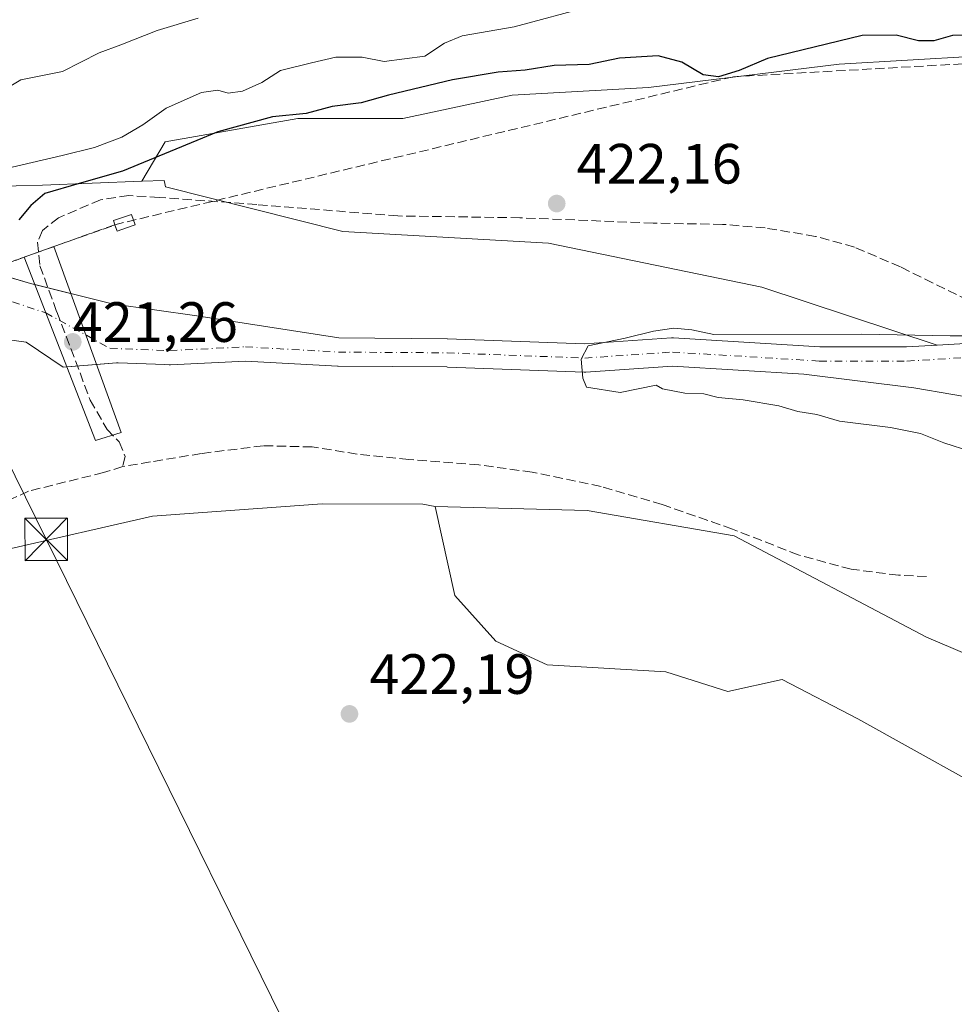
# Model space of a CAD drawing. Units: metres. Extents: x 591354 to 594847, y 4654990 to 4657360.
# Drawn here: x 593429 to 593594, y 4656344 to 4656518 of the extents above; entities that cross this region are included whole.
import ezdxf

# ---------------------------------------------------------------- set-up
doc = ezdxf.new("R2010")
doc.units = ezdxf.units.M
doc.header["$MEASUREMENT"] = 0
doc.linetypes.add('DGN Style 3', pattern=[2.307223458686699, 1.648016756204785, -0.6592067024819142])
doc.linetypes.add('DGN Style 4', pattern=[2.6384748266838614, 1.318413404963828, -0.6592067024819142, 0.001648016756204785, -0.6592067024819142])
for name, color, linetype, lineweight in [('Arbolado forestal CxS', 92, 'Continuous', 0), ('Comarca CxS', 21, 'Continuous', 0), ('Comunidad Autónoma CxS', 142, 'Continuous', 0), ('Corriente artificial lineal', 4, 'DGN Style 3', 13), ('Corriente natural Cxs', 4, 'Continuous', 13), ('Corriente natural eje', 4, 'DGN Style 4', 0), ('Cultivos herbáceos CxS', 92, 'Continuous', 0), ('Curva de nivel maestra', 30, 'Continuous', 30), ('Curva de nivel normal', 30, 'Continuous', 0), ('Edificación ligera Cxs', 1, 'Continuous', 0), ('Huerta CxS', 92, 'Continuous', 0), ('Matorral CxS', 135, 'Continuous', 0), ('Municipio CxS', 4, 'Continuous', 0), ('Obra de contención lineal', 1, 'DGN Style 3', 13), ('Parque-jardín CxS', 135, 'Continuous', 0), ('Pastizal CxS', 92, 'Continuous', 0), ('Presa Cxs', 1, 'Continuous', 13), ('Provincia CxS', 1, 'Continuous', 0), ('Punto de cota en terreno', 7, 'Continuous', 0), ('Rótulo de punto de cota en construcción', 7, 'Continuous', 0), ('Rótulo de punto de cota en terreno', 7, 'Continuous', 0), ('Senda', 7, 'DGN Style 3', 0), ('Suelo desnudo CxS', 253, 'Continuous', 0), ('Tendido', 6, 'Continuous', 0), ('Torre de tendido puntual', 7, 'Continuous', 0)]:
    doc.layers.add(name, color=color, linetype=linetype, lineweight=lineweight)
doc.styles.add('Style-Arial', font='txt')

# ---------------------------------------------------------------- blocks, each defined once
blk = doc.blocks.new('*U24')
at = {"layer": 'Arbolado forestal CxS', "color": 92, "linetype": 'Continuous', "lineweight": 0}
for points in [[(593618.3289000001, 4656396.590500001, 421.7378999999929), (593588.8129000004, 4656409.119700001, 422.2862000000023), (593554.8256000001, 4656427.017100001, 422.6364999999933), (593528.8872999996, 4656431.4913, 421.5512000000017), (593502.0657000003, 4656432.197699999, 421.8307999999961), (593499.8839999996, 4656432.615700001, 421.8745000000054), (593482.0833000002, 4656432.7009, 421.992499999993), (593463.4057, 4656431.318700001, 422.3644999999961), (593452.1369000003, 4656430.4845, 422.3680000000023), (593426.3989000004, 4656424.624700001, 423.7370999999985)], [(593422.9742000002, 4656462.139400001, 422.2136000000028), (593429.8291999997, 4656461.200400001, 421.9323000000004), (593436.3492999999, 4656456.806399999, 422.0065000000032), (593445.7566000001, 4656457.584799999, 420.6346999999951), (593446.0899999999, 4656457.5723, 420.6052000000054), (593454.2850000003, 4656457.265000001, 420.2341000000015), (593455.0958000004, 4656457.2346, 420.2131999999983), (593455.1895000003, 4656457.232799999, 420.210699999996), (593455.3130999999, 4656457.235900001, 420.2069000000047), (593468.5422999999, 4656457.890699999, 420.0188000000053), (593484.8142999997, 4656456.972200001, 419.8341999999975), (593484.9380000001, 4656456.9683, 419.8331999999937), (593504.0812999997, 4656456.836200001, 419.7485000000015), (593504.1957, 4656456.831900001, 419.7479000000022), (593528.3842000002, 4656455.911699999, 419.6986999999936), (593528.4792, 4656455.9099, 419.6992999999929), (593528.6497, 4656455.9157, 419.6999999999971), (593543.9663000006, 4656456.963, 419.6122000000032), (593567.1473000003, 4656455.5438, 419.6431000000011), (593586.5708, 4656453.176899999, 419.7115999999951), (593600.3291999997, 4656450.795700001, 419.6398999999947)]]:
    blk.add_polyline3d(points, dxfattribs=at)
blk = doc.blocks.new('5PATER')
at = {"layer": 'Cultivos herbáceos CxS', "linetype": 'Continuous', "lineweight": 0}
h = blk.add_hatch(color=51, dxfattribs=at)
edge = h.paths.add_edge_path()
edge.add_ellipse((0, 0), major_axis=(-0.1095731443231308, -0.1110710700762829), ratio=0.9994222409660322, start_angle=0, end_angle=360)
blk = doc.blocks.new('5TTEND')
at = {"layer": 'Parque-jardín CxS', "color": 7, "linetype": 'Continuous', "lineweight": 0}
for p, q in [((-0.375, 0.3754), (0.375, -0.3746)), ((0.3720000000000001, 0.3784000000000001), (-0.3720000000000001, -0.3776))]:
    blk.add_line(p, q, dxfattribs=at)
at = {"layer": 'Parque-jardín CxS', "color": 7, "linetype": 'Continuous', "lineweight": 0, "flags": 128}
blk.add_lwpolyline([(-0.375, -0.3746), (0.375, -0.3746), (0.375, 0.3754), (-0.375, 0.3754), (-0.3720000000000001, -0.3776)], dxfattribs=at)

msp = doc.modelspace()

# ---------------------------------------------------------------- linework, layer by layer
at = {"layer": 'Arbolado forestal CxS', "color": 92, "linetype": 'Continuous', "lineweight": 0}
for points in [[(593450.2560999999, 4656489.613299999, 425.2612999999984), (593432.6821, 4656488.9461, 428.570000000007), (593409.3986000001, 4656488.333699999, 427.4321999999956), (593390.3586999997, 4656485.3595, 424.6184999999969)], [(593409.3986000001, 4656488.333699999, 427.4321999999956), (593432.6821, 4656488.9461, 428.570000000007), (593450.2560999999, 4656489.613299999, 425.2612999999984), (593454.1996999999, 4656489.7631, 424.6034999999974), (593454.2921000002, 4656489.234099999, 424.3834000000061), (593454.3930000003, 4656488.655099999, 424.1462000000029), (593485.7664999999, 4656480.728900001, 422.6288999999961), (593522.0421000002, 4656478.677300001, 422.3619000000036), (593559.7625000002, 4656470.947699999, 422.2912000000069), (593590.7182, 4656460.705399999, 421.0240000000049), (593585.2901, 4656460.380700001, 420.4008000000031), (593569.9631000003, 4656460.380700001, 420.418399999995), (593544.1102, 4656461.963500001, 420.2885999999999), (593543.9573999997, 4656461.9682, 420.2832999999956), (593543.7868999997, 4656461.962400001, 420.2755999999936), (593528.4413999999, 4656460.913100001, 420.0994000000064), (593504.2325999998, 4656461.834100001, 420.3399000000064), (593504.1546999998, 4656461.8358, 420.3432999999932), (593485.0343000004, 4656461.967700001, 420.0671000000002), (593459.9675000003, 4656465.877, 420.5917999999947), (593445.0185000002, 4656467.993600001, 420.2798999999941), (593430.5987, 4656471.565500001, 421.8886999999959), (593415.3378, 4656476.0999, 422.9713000000047)], [(593590.7182, 4656460.705399999, 421.0240000000049), (593559.7625000002, 4656470.947699999, 422.2912000000069), (593522.0421000002, 4656478.677300001, 422.3619000000036), (593485.7664999999, 4656480.728900001, 422.6288999999961), (593454.3930000003, 4656488.655099999, 424.1462000000029), (593454.2921000002, 4656489.234099999, 424.3834000000061), (593454.1996999999, 4656489.7631, 424.6034999999974), (593450.2560999999, 4656489.613299999, 425.2612999999984)], [(593590.7182, 4656460.705399999, 421.0240000000049), (593585.2901, 4656460.380700001, 420.4008000000031), (593569.9631000003, 4656460.380700001, 420.418399999995), (593544.1102, 4656461.963500001, 420.2885999999999), (593543.9573999997, 4656461.9682, 420.2832999999956), (593543.7868999997, 4656461.962400001, 420.2755999999936), (593528.4413999999, 4656460.913100001, 420.0994000000064), (593504.2325999998, 4656461.834100001, 420.3399000000064), (593504.1546999998, 4656461.8358, 420.3432999999932), (593485.0343000004, 4656461.967700001, 420.0671000000002), (593459.9675000003, 4656465.877, 420.5917999999947), (593445.0185000002, 4656467.993600001, 420.2798999999941), (593430.5987, 4656471.565500001, 421.8886999999959), (593415.3378, 4656476.0999, 422.9713000000047), (593413.2323000003, 4656477.620200001, 422.9049999999989), (593404.0247, 4656478.572699999, 423.3733000000066), (593393.5327000003, 4656478.068200001, 422.062699999995), (593387.789, 4656478.233899999, 421.773000000001), (593384.6547999998, 4656478.324300001, 421.8877999999968), (593383.8309000004, 4656478.204399999, 421.8942999999999), (593382.4813000001, 4656478.007900001, 421.9038)], [(593600.3291999997, 4656450.795700001, 419.6398999999947), (593586.5708, 4656453.176899999, 419.7115999999951), (593567.1473000003, 4656455.5438, 419.6431000000011), (593543.9663000006, 4656456.963, 419.6122000000032), (593528.6497, 4656455.9157, 419.6999999999971), (593528.4792, 4656455.9099, 419.6992999999929), (593528.3842000002, 4656455.911699999, 419.6986999999936), (593504.1957, 4656456.831900001, 419.7479000000022), (593504.0812999997, 4656456.836200001, 419.7485000000015), (593484.9380000001, 4656456.9683, 419.8331999999937), (593484.8142999997, 4656456.972200001, 419.8341999999975), (593468.5422999999, 4656457.890699999, 420.0188000000053), (593455.3130999999, 4656457.235900001, 420.2069000000047), (593455.1895000003, 4656457.232799999, 420.210699999996), (593455.0958000004, 4656457.2346, 420.2131999999983), (593454.2850000003, 4656457.265000001, 420.2341000000015), (593446.0899999999, 4656457.5723, 420.6052000000054), (593445.7566000001, 4656457.584799999, 420.6346999999951), (593436.3492999999, 4656456.806399999, 422.0065000000032), (593429.8291999997, 4656461.200400001, 421.9323000000004), (593422.9742000002, 4656462.139400001, 422.2136000000028)], [(593502.0657000003, 4656432.197699999, 421.8307999999961), (593499.8839999996, 4656432.615700001, 421.8745000000054), (593482.0833000002, 4656432.7009, 421.992499999993), (593463.4057, 4656431.318700001, 422.3644999999961), (593452.1369000003, 4656430.4845, 422.3680000000023), (593426.3989000004, 4656424.624700001, 423.7370999999985), (593406.8898999998, 4656418.303099999, 424.054099999994), (593391.8454999998, 4656411.483300001, 424.3951999999991), (593378.1688999999, 4656401.529899999, 424.4884000000021), (593368.3026999999, 4656391.6931, 424.4413000000059), (593358.5155999997, 4656379.318499999, 424.4590999999928), (593350.1347000003, 4656362.538699999, 424.1396999999997), (593341.3542999999, 4656338.122099999, 424.3013000000064), (593333.0421000002, 4656325.117500001, 424.4602000000014)], [(593502.0657000003, 4656432.197699999, 421.8307999999961), (593528.8872999996, 4656431.4913, 421.5512000000017), (593554.8256000001, 4656427.017100001, 422.6364999999933), (593588.8129000004, 4656409.119700001, 422.2862000000023), (593618.3289000001, 4656396.590500001, 421.7378999999929), (593648.7396999998, 4656395.6961, 420.3266000000004), (593663.9615000002, 4656389.0648, 420.0488000000041)]]:
    msp.add_polyline3d(points, dxfattribs=at)
at = {"layer": 'Comarca CxS', "color": 21, "linetype": 'Continuous', "lineweight": 0}
msp.add_3dface([(594832.3900006992, 4655046.64998346), (591383.7200006727, 4655001.359983458), (591353.9100006744, 4657314.419983434), (594801.4600006987, 4657359.719983436)], dxfattribs=at)
at = {"layer": 'Comunidad Autónoma CxS', "color": 142, "linetype": 'Continuous', "lineweight": 0}
msp.add_3dface([(594832.3900006992, 4655046.64998346), (591383.7200006727, 4655001.359983458), (591353.9100006744, 4657314.419983434), (594801.4600006987, 4657359.719983436)], dxfattribs=at)
at = {"layer": 'Corriente artificial lineal', "color": 4, "linetype": 'DGN Style 3', "lineweight": 13, "extrusion": (-0.04214178341107229, -0.01508039145757218, 0.998997823763606), "elevation": -94807.87937057816, "flags": 128}
msp.add_lwpolyline([(-4184275.724487506, 2125523.488656696), (-4184275.724487506, 2125493.17951753)], dxfattribs=at)
at = {"layer": 'Corriente artificial lineal', "color": 4, "linetype": 'DGN Style 3', "lineweight": 13}
msp.add_polyline3d([(593760.5935000004, 4656496.148200001, 423.2019), (593760.3201000001, 4656496.170100001, 423.1888000000035), (593745.4801000003, 4656498.840100001, 422.7464000000036), (593704.8701, 4656502.100099999, 422.7752000000037), (593657.0401, 4656512.780099999, 423.5834999999934), (593644.9301000005, 4656513.870100001, 423.5800000000018), (593631.7901, 4656513.8101, 424.133799999996), (593618.2500999998, 4656511.6501, 423.4633000000031), (593554.7165000001, 4656508.072100001, 423.9888999999966), (593445.4901000002, 4656481.960100001, 422.9665999999997)], dxfattribs=at)
at = {"layer": 'Corriente natural Cxs', "color": 4, "linetype": 'Continuous', "lineweight": 13, "extrusion": (-0.1605534657072722, -0.7384431620583092, 0.6549231107990537), "elevation": -3533540.621480637, "flags": 128}
msp.add_lwpolyline([(-409429.3002334237, 3062900.242505949), (-409421.350075022, 3062899.333674308), (-409420.5886330735, 3062899.300195216)], dxfattribs=at)
at = {"layer": 'Corriente natural Cxs', "color": 4, "linetype": 'Continuous', "lineweight": 13, "extrusion": (0.119787456641569, -0.02967163886937787, 0.9923560646653747), "elevation": -66660.86787534598, "flags": 128}
msp.add_lwpolyline([(4662556.003324153, 539457.6069968545), (4662556.003324153, 539450.9988150148)], dxfattribs=at)
at = {"layer": 'Corriente natural Cxs', "color": 4, "linetype": 'Continuous', "lineweight": 13, "extrusion": (0.1749110168332572, 0.01447122270253745, 0.9844778920340719), "elevation": 171598.669828333, "flags": 128}
msp.add_lwpolyline([(4591670.697993745, -960147.1210243562), (4591670.697993745, -960141.75718563)], dxfattribs=at)
at = {"layer": 'Corriente natural Cxs', "color": 4, "linetype": 'Continuous', "lineweight": 13}
for points in [[(593415.3378, 4656476.0999, 422.9713000000047), (593430.5987, 4656471.565500001, 421.8886999999959), (593445.0185000002, 4656467.993600001, 420.2798999999941), (593459.9675000003, 4656465.877, 420.5917999999947), (593485.0343000004, 4656461.967700001, 420.0671000000002), (593504.1546999998, 4656461.8358, 420.3432999999932), (593504.2325999998, 4656461.834100001, 420.3399000000064), (593528.4413999999, 4656460.913100001, 420.0994000000064), (593543.7868999997, 4656461.962400001, 420.2755999999936), (593543.9573999997, 4656461.9682, 420.2832999999956), (593544.1102, 4656461.963500001, 420.2885999999999), (593569.9631000003, 4656460.380700001, 420.418399999995), (593585.2901, 4656460.380700001, 420.4008000000031), (593590.7182, 4656460.705399999, 421.0240000000049), (593600.6935999999, 4656461.302200001, 421.3879000000015)], [(593437.7034, 4656469.805600001, 421.047900000005), (593445.0185000002, 4656467.993600001, 420.2798999999941), (593459.9675000003, 4656465.877, 420.5917999999947), (593485.0343000004, 4656461.967700001, 420.0671000000002), (593504.1546999998, 4656461.8358, 420.3432999999932), (593504.2325999998, 4656461.834100001, 420.3399000000064), (593528.4413999999, 4656460.913100001, 420.0994000000064), (593543.7868999997, 4656461.962400001, 420.2755999999936), (593543.9573999997, 4656461.9682, 420.2832999999956), (593544.1102, 4656461.963500001, 420.2885999999999), (593569.9631000003, 4656460.380700001, 420.418399999995), (593585.2901, 4656460.380700001, 420.4008000000031), (593590.7182, 4656460.705399999, 421.0240000000049), (593600.6935999999, 4656461.302200001, 421.3879000000015)], [(593600.3291999997, 4656450.795700001, 419.6398999999947), (593586.5708, 4656453.176899999, 419.7115999999951), (593567.1473000003, 4656455.5438, 419.6431000000011), (593543.9663000006, 4656456.963, 419.6122000000032), (593528.6497, 4656455.9157, 419.6999999999971), (593528.4792, 4656455.9099, 419.6992999999929), (593528.3842000002, 4656455.911699999, 419.6986999999936), (593504.1957, 4656456.831900001, 419.7479000000022), (593504.0812999997, 4656456.836200001, 419.7485000000015), (593484.9380000001, 4656456.9683, 419.8331999999937), (593484.8142999997, 4656456.972200001, 419.8341999999975), (593468.5422999999, 4656457.890699999, 420.0188000000053), (593455.3130999999, 4656457.235900001, 420.2069000000047), (593455.1895000003, 4656457.232799999, 420.210699999996), (593455.0958000004, 4656457.2346, 420.2131999999983), (593454.2850000003, 4656457.265000001, 420.2341000000015), (593446.0899999999, 4656457.5723, 420.6052000000054), (593445.7566000001, 4656457.584799999, 420.6346999999951), (593436.3492999999, 4656456.806399999, 422.0065000000032), (593429.8291999997, 4656461.200400001, 421.9323000000004), (593422.9742000002, 4656462.139400001, 422.2136000000028)], [(593436.9764, 4656456.858300001, 421.9299000000028), (593436.3492999999, 4656456.806399999, 422.0065000000032), (593429.8291999997, 4656461.200400001, 421.9323000000004), (593422.9742000002, 4656462.139400001, 422.2136000000028)], [(593600.3291999997, 4656450.795700001, 419.6398999999947), (593586.5708, 4656453.176899999, 419.7115999999951), (593567.1473000003, 4656455.5438, 419.6431000000011), (593543.9663000006, 4656456.963, 419.6122000000032), (593528.6497, 4656455.9157, 419.6999999999971), (593528.4792, 4656455.9099, 419.6992999999929), (593528.3842000002, 4656455.911699999, 419.6986999999936), (593504.1957, 4656456.831900001, 419.7479000000022), (593504.0812999997, 4656456.836200001, 419.7485000000015), (593484.9380000001, 4656456.9683, 419.8331999999937), (593484.8142999997, 4656456.972200001, 419.8341999999975), (593468.5422999999, 4656457.890699999, 420.0188000000053), (593455.3130999999, 4656457.235900001, 420.2069000000047), (593455.1895000003, 4656457.232799999, 420.210699999996), (593455.0958000004, 4656457.2346, 420.2131999999983), (593454.2850000003, 4656457.265000001, 420.2341000000015), (593446.0899999999, 4656457.5723, 420.6052000000054), (593445.7566000001, 4656457.584799999, 420.6346999999951), (593442.2390000002, 4656457.2937, 420.9885000000068)]]:
    msp.add_polyline3d(points, dxfattribs=at)
at = {"layer": 'Corriente natural eje', "color": 4, "linetype": 'DGN Style 4', "lineweight": 0, "extrusion": (0.004343427303831989, -0.001427970986295841, 0.9999895477144342), "elevation": -3650.237455415945, "flags": 128}
msp.add_lwpolyline([(593409.552915218, 4656471.293477197), (593425.8425020885, 4656465.938071737)], dxfattribs=at)
at = {"layer": 'Corriente natural eje', "color": 4, "linetype": 'DGN Style 4', "lineweight": 0}
msp.add_polyline3d([(593433.2710999995, 4656466.403000001, 421.5316000000021), (593444.6062000003, 4656460.129699999, 420.655700000003), (593455.1895000003, 4656459.732799999, 420.1631999999955), (593468.551, 4656460.394200001, 420.0510999999969), (593484.9551999997, 4656459.4682, 419.9122000000062), (593504.1375000002, 4656459.335899999, 419.9651000000013), (593528.4792, 4656458.4099, 419.7565000000032), (593543.9573999997, 4656459.4682, 419.889599999995), (593569.8865999999, 4656457.880700001, 419.828800000003), (593585.3647999996, 4656457.880700001, 419.8427999999985), (593600.8428999997, 4656458.806700001, 420.5089000000008)], dxfattribs=at)
at = {"layer": 'Curva de nivel maestra', "color": 30, "linetype": 'Continuous', "lineweight": 30, "elevation": 425, "flags": 128}
msp.add_lwpolyline([(593596.7599999999, 4656515.450099999), (593593.4299999997, 4656515.340100001), (593590.0899999999, 4656514.4101), (593587.4299999997, 4656514.4001), (593583.4299999997, 4656515.4301), (593577.4299999997, 4656515.3301), (593560.7199999997, 4656511.280099999), (593555.75, 4656509.1601), (593552.0899999999, 4656508.030099999), (593549.3600000005, 4656508.420100001), (593545.5800000001, 4656510.640100001), (593541.4199999999, 4656511.7401), (593534.6100000005, 4656511.340100001), (593529.2699999996, 4656510.2601), (593523.0499999998, 4656510.050100001), (593517.9199999999, 4656509.2501), (593513.1799999997, 4656508.870100001), (593505.0899999999, 4656507.530099999), (593493.8200000003, 4656504.850099999), (593488.9500000002, 4656503.440099999), (593483.8399999999, 4656502.8301), (593479.29, 4656501.610099999), (593473.3399999999, 4656500.9901), (593463.6500000004, 4656498.350099999), (593446.8200000003, 4656491.380100001), (593439.1500000004, 4656489.2501), (593433.1200000001, 4656487.440099999), (593430.6600000003, 4656485.360099999), (593428.5099999999, 4656482.8201)], dxfattribs=at)
at = {"layer": 'Curva de nivel normal', "color": 30, "linetype": 'Continuous', "lineweight": 0, "flags": 128}
for points, elevation in [([(593423.7599999999, 4656491.280099999), (593436.1500000004, 4656494.190099999), (593441.8899999997, 4656495.600099999), (593446.7100000001, 4656497.4001), (593450.4400000004, 4656499.590100001), (593454.54, 4656502.530099999), (593460.7599999999, 4656505.280099999), (593463.6900000004, 4656505.720100001), (593465.4800000006, 4656505.200099999), (593468.0199999996, 4656505.550100001), (593471.4600000001, 4656507.050100001), (593474.7300000006, 4656509.170100001), (593480.2199999997, 4656510.5101), (593484.4800000006, 4656511.520099999), (593489.1399999997, 4656511.520099999), (593493.04, 4656510.780099999), (593500.2199999997, 4656511.720100001), (593503.6799999997, 4656514.0001), (593506.7999999998, 4656515.270099999), (593516, 4656516.890100001), (593529.5800000001, 4656520.550100001)], 430), ([(593405.6600000003, 4656519.300100001), (593410.0099999999, 4656517.3301), (593413.7100000001, 4656512.690099999), (593418.8899999997, 4656507.880100001), (593423.8700000001, 4656505.1501), (593425.7599999999, 4656505.670100001), (593428.9000000004, 4656507.5001), (593436.2400000002, 4656508.970100001), (593442.6799999997, 4656512.280099999), (593446.5499999998, 4656513.6801), (593452.9500000002, 4656516.220100001), (593460.1900000004, 4656518.440099999)], 435), ([(593596.6200000001, 4656441.9301), (593591.8499999996, 4656443.470100001), (593587.7400000002, 4656445.0801), (593582.4299999997, 4656446.1601), (593573.4299999997, 4656447.290100001), (593569.4299999997, 4656448.440099999), (593566.0899999999, 4656448.9801), (593562.7599999999, 4656449.960100001), (593556.4100000003, 4656451.050100001), (593552.0300000003, 4656451.470100001), (593549.5099999999, 4656452.0801), (593546.1200000001, 4656452.2401), (593542.1900000004, 4656452.9801), (593541.0619999999, 4656453.6283), (593534.7027000004, 4656452.309400001), (593528.7823000001, 4656453.2652), (593528.1409999998, 4656454.849400001), (593527.8118000003, 4656458.215100001), (593529.0700000003, 4656460.5701), (593535.6200000001, 4656461.9301), (593540.6100000005, 4656463.1801), (593544.2000000002, 4656463.670100001), (593547.3499999996, 4656463.380100001), (593551.2300000006, 4656462.550100001), (593577.4225000005, 4656462.648), (593592.9729000004, 4656462.3235), (593597.7353999997, 4656462.3235)], 420)]:
    msp.add_lwpolyline(points, dxfattribs=dict(at, elevation=elevation))
at = {"layer": 'Edificación ligera Cxs', "color": 1, "linetype": 'Continuous', "lineweight": 0, "elevation": 426.3405999999959, "flags": 128}
msp.add_lwpolyline([(593447.5301000001, 4656481.420100001), (593445.8701, 4656480.8301), (593445.4801000003, 4656481.960100001), (593445.2301000003, 4656482.670100001), (593448.4401000004, 4656483.780099999), (593449.0701000001, 4656481.950099999)], close=True, dxfattribs=at)
at = {"layer": 'Edificación ligera Cxs', "color": 1, "linetype": 'Continuous', "lineweight": 0, "extrusion": (-0.455886902424633, 0.1074177030124426, 0.8835318722475175), "elevation": 230020.1958725188, "flags": 128}
msp.add_lwpolyline([(-4668468.962731151, -432998.4086831733), (-4668468.007747555, -433000.0842778059), (-4668468.963185593, -433000.7679238322)], dxfattribs=at)
at = {"layer": 'Edificación ligera Cxs', "color": 1, "linetype": 'Continuous', "lineweight": 0}
msp.add_polyline3d([(593445.5012999997, 4656481.898600001, 425.1545000000042), (593445.4801000003, 4656481.960100001, 425.1367999999929), (593445.2301000003, 4656482.670100001, 425.0059999999939), (593448.4401000004, 4656483.780099999, 426.0975999999937), (593449.0701000001, 4656481.950099999, 426.3405999999959), (593447.5301000001, 4656481.420100001, 426.2595000000001)], dxfattribs=at)
at = {"layer": 'Huerta CxS', "color": 92, "linetype": 'Continuous', "lineweight": 0}
for points in [[(593736.4905000003, 4656497.247099999, 421.804099999994), (593711.7203000003, 4656501.375700001, 422.5163999999932), (593688.3256999999, 4656505.5043, 423.5420000000013), (593669.0601000005, 4656507.568700001, 422.482999999993), (593647.0418999996, 4656511.009299999, 422.5709000000061), (593619.5191000003, 4656512.385700001, 423.7434000000067), (593597.5009000005, 4656511.698100001, 423.7134999999981), (593573.4187000003, 4656510.3223, 423.8948999999994), (593539.7033000002, 4656506.194700001, 423.9323000000004), (593515.6209000006, 4656504.818700001, 424.6264999999985), (593496.3547, 4656500.690500001, 424.866599999994), (593477.7770999996, 4656500.6907, 426.3537000000069), (593454.3825000003, 4656496.562899999, 428.2937999999995), (593450.2560999999, 4656489.613299999, 425.2612999999984), (593432.6821, 4656488.9461, 428.570000000007), (593409.3986000001, 4656488.333699999, 427.4321999999956)], [(593814.2408999996, 4656431.880899999, 420.5568000000058), (593801.1677000001, 4656440.137700001, 420.8784000000014), (593783.9659000002, 4656445.642300001, 421.1668000000063), (593770.2046999997, 4656444.954299999, 421.1641999999993), (593758.5077000001, 4656446.330900001, 421.2088999999978), (593754.3793000003, 4656455.2755, 421.1855999999971), (593753.0034999996, 4656467.660499999, 421.3162000000011), (593751.6277000001, 4656474.541099999, 421.4493999999977), (593755.0679000001, 4656483.485500001, 422.2287000000069), (593761.9489000002, 4656495.1823, 423.1983000000037), (593736.4905000003, 4656497.247099999, 421.804099999994), (593711.7203000003, 4656501.375700001, 422.5163999999932), (593688.3256999999, 4656505.5043, 423.5420000000013), (593669.0601000005, 4656507.568700001, 422.482999999993), (593647.0418999996, 4656511.009299999, 422.5709000000061), (593619.5191000003, 4656512.385700001, 423.7434000000067), (593597.5009000005, 4656511.698100001, 423.7134999999981), (593573.4187000003, 4656510.3223, 423.8948999999994), (593539.7033000002, 4656506.194700001, 423.9323000000004), (593515.6209000006, 4656504.818700001, 424.6264999999985), (593496.3547, 4656500.690500001, 424.866599999994), (593477.7770999996, 4656500.6907, 426.3537000000069), (593454.3825000003, 4656496.562899999, 428.2937999999995), (593450.2560999999, 4656489.613299999, 425.2612999999984)], [(593450.2560999999, 4656489.613299999, 425.2612999999984), (593432.6821, 4656488.9461, 428.570000000007), (593409.3986000001, 4656488.333699999, 427.4321999999956), (593390.3586999997, 4656485.3595, 424.6184999999969)], [(593502.0657000003, 4656432.197699999, 421.8307999999961), (593499.8839999996, 4656432.615700001, 421.8745000000054), (593482.0833000002, 4656432.7009, 421.992499999993), (593463.4057, 4656431.318700001, 422.3644999999961), (593452.1369000003, 4656430.4845, 422.3680000000023), (593426.3989000004, 4656424.624700001, 423.7370999999985), (593406.8898999998, 4656418.303099999, 424.054099999994), (593391.8454999998, 4656411.483300001, 424.3951999999991), (593378.1688999999, 4656401.529899999, 424.4884000000021), (593368.3026999999, 4656391.6931, 424.4413000000059), (593358.5155999997, 4656379.318499999, 424.4590999999928), (593350.1347000003, 4656362.538699999, 424.1396999999997), (593341.3542999999, 4656338.122099999, 424.3013000000064), (593333.0421000002, 4656325.117500001, 424.4602000000014)], [(593426.3989000004, 4656424.624700001, 423.7370999999985), (593452.1369000003, 4656430.4845, 422.3680000000023), (593463.4057, 4656431.318700001, 422.3644999999961), (593482.0833000002, 4656432.7009, 421.992499999993), (593499.8839999996, 4656432.615700001, 421.8745000000054), (593502.0657000003, 4656432.197699999, 421.8307999999961), (593505.5377000002, 4656416.490900001, 421.8295000000071), (593512.7735000001, 4656408.451099999, 422.3619999999937), (593521.7966999998, 4656404.280900001, 422.5905999999959), (593542.7999999998, 4656403.0255, 423.8122000000003), (593553.7072000002, 4656399.5505, 422.334400000007), (593563.3505999995, 4656401.652899999, 422.295499999993), (593576.6720000004, 4656394.7259, 421.360400000005), (593605.4457, 4656378.740300001, 420.9792000000016), (593625.6941000001, 4656367.017300001, 420.9089999999997), (593633.6869999999, 4656373.944300001, 420.6560000000027), (593644.3441000005, 4656368.082699999, 420.7253000000055), (593664.0591000002, 4656349.9661, 420.6129999999976), (593681.1102999998, 4656340.907500001, 420.5737999999984), (593699.2273000004, 4656331.848900001, 420.4527999999991), (593711.4829000002, 4656325.454700001, 420.4919999999984), (593733.3296999997, 4656317.994700001, 420.4700000000012)], [(593502.0657000003, 4656432.197699999, 421.8307999999961), (593505.5377000002, 4656416.490900001, 421.8295000000071), (593512.7735000001, 4656408.451099999, 422.3619999999937), (593521.7966999998, 4656404.280900001, 422.5905999999959), (593542.7999999998, 4656403.0255, 423.8122000000003), (593553.7072000002, 4656399.5505, 422.334400000007), (593563.3505999995, 4656401.652899999, 422.295499999993), (593576.6720000004, 4656394.7259, 421.360400000005), (593605.4457, 4656378.740300001, 420.9792000000016), (593625.6941000001, 4656367.017300001, 420.9089999999997), (593633.6869999999, 4656373.944300001, 420.6560000000027), (593644.3441000005, 4656368.082699999, 420.7253000000055), (593664.0591000002, 4656349.9661, 420.6129999999976), (593681.1102999998, 4656340.907500001, 420.5737999999984), (593699.2273000004, 4656331.848900001, 420.4527999999991), (593711.4829000002, 4656325.454700001, 420.4919999999984), (593733.3296999997, 4656317.994700001, 420.4700000000012)]]:
    msp.add_polyline3d(points, dxfattribs=at)
at = {"layer": 'Matorral CxS', "color": 135, "linetype": 'Continuous', "lineweight": 0}
msp.add_polyline3d([(593605.4457, 4656378.740300001, 420.9792000000016), (593576.6720000004, 4656394.7259, 421.360400000005), (593563.3505999995, 4656401.652899999, 422.295499999993), (593553.7072000002, 4656399.5505, 422.334400000007), (593542.7999999998, 4656403.0255, 423.8122000000003), (593521.7966999998, 4656404.280900001, 422.5905999999959), (593512.7735000001, 4656408.451099999, 422.3619999999937), (593505.5377000002, 4656416.490900001, 421.8295000000071), (593502.0657000003, 4656432.197699999, 421.8307999999961), (593528.8872999996, 4656431.4913, 421.5512000000017), (593554.8256000001, 4656427.017100001, 422.6364999999933), (593588.8129000004, 4656409.119700001, 422.2862000000023), (593618.3289000001, 4656396.590500001, 421.7378999999929)], dxfattribs=at)
at = {"layer": 'Municipio CxS', "color": 4, "linetype": 'Continuous', "lineweight": 0}
msp.add_3dface([(594832.3900006992, 4655046.64998346), (591383.7200006727, 4655001.359983458), (591353.9100006744, 4657314.419983434), (594801.4600006987, 4657359.719983436)], dxfattribs=at)
at = {"layer": 'Obra de contención lineal', "color": 1, "linetype": 'DGN Style 3', "lineweight": 13, "extrusion": (-0.2034429784638665, -0.07143971703588295, 0.9764769947846103), "elevation": -452974.9159706702, "flags": 128}
msp.add_lwpolyline([(-4196856.55969048, 2053329.489389179), (-4196856.55969048, 2053341.218269235)], dxfattribs=at)
at = {"layer": 'Obra de contención lineal', "color": 1, "linetype": 'DGN Style 3', "lineweight": 13, "extrusion": (0.1874650317809024, 0.06871606741399577, 0.9798647681892336), "elevation": 431637.0871598558, "flags": 128}
msp.add_lwpolyline([(4167778.808106134, -2116184.945510798), (4167778.808106134, -2116176.322951825)], dxfattribs=at)
at = {"layer": 'Pastizal CxS', "color": 92, "linetype": 'Continuous', "lineweight": 0}
for points in [[(593814.2408999996, 4656431.880899999, 420.5568000000058), (593801.1677000001, 4656440.137700001, 420.8784000000014), (593783.9659000002, 4656445.642300001, 421.1668000000063), (593770.2046999997, 4656444.954299999, 421.1641999999993), (593758.5077000001, 4656446.330900001, 421.2088999999978), (593754.3793000003, 4656455.2755, 421.1855999999971), (593753.0034999996, 4656467.660499999, 421.3162000000011), (593751.6277000001, 4656474.541099999, 421.4493999999977), (593755.0679000001, 4656483.485500001, 422.2287000000069), (593761.9489000002, 4656495.1823, 423.1983000000037), (593736.4905000003, 4656497.247099999, 421.804099999994), (593711.7203000003, 4656501.375700001, 422.5163999999932), (593688.3256999999, 4656505.5043, 423.5420000000013), (593669.0601000005, 4656507.568700001, 422.482999999993), (593647.0418999996, 4656511.009299999, 422.5709000000061), (593619.5191000003, 4656512.385700001, 423.7434000000067), (593597.5009000005, 4656511.698100001, 423.7134999999981), (593573.4187000003, 4656510.3223, 423.8948999999994), (593539.7033000002, 4656506.194700001, 423.9323000000004), (593515.6209000006, 4656504.818700001, 424.6264999999985), (593496.3547, 4656500.690500001, 424.866599999994), (593477.7770999996, 4656500.6907, 426.3537000000069), (593454.3825000003, 4656496.562899999, 428.2937999999995), (593450.2560999999, 4656489.613299999, 425.2612999999984)], [(593600.6935999999, 4656461.302200001, 421.3879000000015), (593590.7182, 4656460.705399999, 421.0240000000049), (593559.7625000002, 4656470.947699999, 422.2912000000069), (593522.0421000002, 4656478.677300001, 422.3619000000036), (593485.7664999999, 4656480.728900001, 422.6288999999961), (593454.3930000003, 4656488.655099999, 424.1462000000029), (593454.2921000002, 4656489.234099999, 424.3834000000061), (593454.1996999999, 4656489.7631, 424.6034999999974), (593450.2560999999, 4656489.613299999, 425.2612999999984), (593454.3825000003, 4656496.562899999, 428.2937999999995), (593477.7770999996, 4656500.6907, 426.3537000000069), (593496.3547, 4656500.690500001, 424.866599999994), (593515.6209000006, 4656504.818700001, 424.6264999999985), (593539.7033000002, 4656506.194700001, 423.9323000000004), (593573.4187000003, 4656510.3223, 423.8948999999994), (593597.5009000005, 4656511.698100001, 423.7134999999981)], [(593590.7182, 4656460.705399999, 421.0240000000049), (593559.7625000002, 4656470.947699999, 422.2912000000069), (593522.0421000002, 4656478.677300001, 422.3619000000036), (593485.7664999999, 4656480.728900001, 422.6288999999961), (593454.3930000003, 4656488.655099999, 424.1462000000029), (593454.2921000002, 4656489.234099999, 424.3834000000061), (593454.1996999999, 4656489.7631, 424.6034999999974), (593450.2560999999, 4656489.613299999, 425.2612999999984)], [(593617.5532999998, 4656451.7489, 420.1282999999967), (593617.4458999997, 4656452.075999999, 420.1799000000028), (593617.2945999998, 4656452.385199999, 420.2244999999967), (593617.1021999996, 4656452.670700001, 420.2605999999942), (593616.8723999998, 4656452.926999999, 420.289499999999), (593612.2422000002, 4656457.424900001, 420.9949999999953), (593611.9523999998, 4656457.6667, 421.0258000000031), (593611.6295999996, 4656457.862000001, 421.0390000000043), (593611.2810000004, 4656458.0066, 421.0467999999965), (593601.6237000005, 4656461.181600001, 421.2893999999943), (593601.3196, 4656461.2608, 421.3343000000023), (593601.0078999996, 4656461.301200001, 421.3675999999978), (593600.6935999999, 4656461.302200001, 421.3879000000015), (593590.7182, 4656460.705399999, 421.0240000000049)], [(593502.0657000003, 4656432.197699999, 421.8307999999961), (593528.8872999996, 4656431.4913, 421.5512000000017), (593554.8256000001, 4656427.017100001, 422.6364999999933), (593588.8129000004, 4656409.119700001, 422.2862000000023), (593618.3289000001, 4656396.590500001, 421.7378999999929), (593648.7396999998, 4656395.6961, 420.3266000000004), (593663.9615000002, 4656389.0648, 420.0488000000041)], [(593502.0657000003, 4656432.197699999, 421.8307999999961), (593505.5377000002, 4656416.490900001, 421.8295000000071), (593512.7735000001, 4656408.451099999, 422.3619999999937), (593521.7966999998, 4656404.280900001, 422.5905999999959), (593542.7999999998, 4656403.0255, 423.8122000000003), (593553.7072000002, 4656399.5505, 422.334400000007), (593563.3505999995, 4656401.652899999, 422.295499999993), (593576.6720000004, 4656394.7259, 421.360400000005), (593605.4457, 4656378.740300001, 420.9792000000016), (593625.6941000001, 4656367.017300001, 420.9089999999997), (593633.6869999999, 4656373.944300001, 420.6560000000027), (593644.3441000005, 4656368.082699999, 420.7253000000055), (593664.0591000002, 4656349.9661, 420.6129999999976), (593681.1102999998, 4656340.907500001, 420.5737999999984), (593699.2273000004, 4656331.848900001, 420.4527999999991), (593711.4829000002, 4656325.454700001, 420.4919999999984), (593733.3296999997, 4656317.994700001, 420.4700000000012)]]:
    msp.add_polyline3d(points, dxfattribs=at)
at = {"layer": 'Presa Cxs', "color": 1, "linetype": 'Continuous', "lineweight": 13, "extrusion": (0.1639818187240397, 0.0590104005955674, 0.9846967735041621), "elevation": 372509.2968606208, "flags": 128}
msp.add_lwpolyline([(4180479.522259862, -2102321.878218302), (4180479.522259861, -2102327.528438236)], dxfattribs=at)
at = {"layer": 'Presa Cxs', "color": 1, "linetype": 'Continuous', "lineweight": 13, "extrusion": (-0.002838560847656742, 0.00783047897765998, 0.9999653124840354), "elevation": 35200.56425204139, "flags": 128}
msp.add_lwpolyline([(593433.5039549874, 4656345.22407552), (593445.4111330631, 4656312.377968502)], dxfattribs=at)
at = {"layer": 'Presa Cxs', "color": 1, "linetype": 'Continuous', "lineweight": 13, "extrusion": (0.1536313774997376, 0.0629626970890216, 0.9861202252376783), "elevation": 384771.4177383141, "flags": 128}
msp.add_lwpolyline([(4083596.549364896, -2282728.997285489), (4083596.970135718, -2282724.162097236), (4083631.698358014, -2282724.819196188)], dxfattribs=at)
at = {"layer": 'Presa Cxs', "color": 1, "linetype": 'Continuous', "lineweight": 13}
msp.add_3dface([(593446.6015999997, 4656445.2589, 422.9165000000066), (593442.0301000001, 4656443.840100001, 423.719299999997), (593429.4600999998, 4656476.220100001, 423.6101999999955), (593434.6952000001, 4656478.104, 422.6254999999946)], dxfattribs=at)
at = {"layer": 'Provincia CxS', "color": 1, "linetype": 'Continuous', "lineweight": 0}
msp.add_3dface([(594832.3900006992, 4655046.64998346), (591383.7200006727, 4655001.359983458), (591353.9100006744, 4657314.419983434), (594801.4600006987, 4657359.719983436)], dxfattribs=at)
at = {"layer": 'Senda', "color": 7, "linetype": 'DGN Style 3', "lineweight": 0}
for points in [[(593608.5723000001, 4656462.438100001, 421.4401000000071), (593584.2307000002, 4656474.5031, 422.383600000001), (593576.0815000003, 4656477.9955, 422.241399999999), (593569.2023, 4656479.9005, 422.2805999999982), (593560.3123000005, 4656481.382300001, 422.2983999999997), (593552.7981000004, 4656482.017300001, 422.2636000000057), (593540.5213000001, 4656482.228900001, 422.2915000000066), (593517.0263, 4656483.181500001, 422.3064000000013), (593495.4363000002, 4656483.4989, 422.4505999999965), (593470.5654999996, 4656485.5097, 424.0941000000021), (593453.3145000003, 4656486.7797, 425.0764000000054), (593447.9171000002, 4656487.097300001, 426.0212000000029), (593442.9429000001, 4656486.3565, 426.2060000000056), (593435.5345000001, 4656483.181500001, 424.8546999999963), (593432.6771, 4656480.958900001, 424.1830000000046), (593431.8302999996, 4656478.842300001, 423.7070999999996), (593432.2537000002, 4656474.7147, 422.1840999999986), (593435.2171, 4656466.565500001, 421.3478000000032), (593441.1436999999, 4656451.008099999, 422.9164000000019), (593444.1070999998, 4656445.822100001, 422.9967999999935), (593446.2237, 4656443.5997, 423.2617000000028), (593447.2821000004, 4656441.059699999, 423.4934000000067), (593446.8586999997, 4656439.260500001, 423.7063999999955)], [(593588.8167000003, 4656419.864700001, 424.5430000000051), (593583.8425000003, 4656420.076500001, 425.3307999999961), (593575.4817000004, 4656421.1347, 424.9588999999978), (593566.1683, 4656423.674699999, 429.3288999999932), (593554.5267000003, 4656428.2257, 425.8496000000014), (593542.1441000003, 4656432.5647, 431.6024999999936), (593531.3491000002, 4656435.739700001, 427.4238999999943), (593519.1782999998, 4656438.2797, 425.0586000000039), (593509.7591000004, 4656439.549699999, 423.2379999999976), (593497.3765000004, 4656440.5023, 423.7658999999985), (593488.2748999996, 4656441.454700001, 426.459600000002), (593480.3372999998, 4656442.7249, 424.6248000000051), (593471.6590999998, 4656442.9365, 423.0341999999946), (593460.7581000002, 4656441.560699999, 424.0264000000025), (593451.7622999996, 4656440.0789, 423.9839999999967), (593446.8586999997, 4656439.260500001, 423.7063999999955)], [(593446.8586999997, 4656439.260500001, 423.7063999999955), (593443.4720999999, 4656438.202099999, 424.097299999994), (593430.2429000001, 4656434.9213, 424.9229999999953), (593418.1778999995, 4656429.312100001, 425.2563999999985), (593409.2878999999, 4656424.761299999, 424.5034000000014), (593403.6350999996, 4656422.835100001, 425.4388000000035)]]:
    msp.add_polyline3d(points, dxfattribs=at)
at = {"layer": 'Suelo desnudo CxS', "color": 253, "linetype": 'Continuous', "lineweight": 0}
for points in [[(593590.7182, 4656460.705399999, 421.0240000000049), (593585.2901, 4656460.380700001, 420.4008000000031), (593569.9631000003, 4656460.380700001, 420.418399999995), (593544.1102, 4656461.963500001, 420.2885999999999), (593543.9573999997, 4656461.9682, 420.2832999999956), (593543.7868999997, 4656461.962400001, 420.2755999999936), (593528.4413999999, 4656460.913100001, 420.0994000000064), (593504.2325999998, 4656461.834100001, 420.3399000000064), (593504.1546999998, 4656461.8358, 420.3432999999932), (593485.0343000004, 4656461.967700001, 420.0671000000002), (593459.9675000003, 4656465.877, 420.5917999999947), (593445.0185000002, 4656467.993600001, 420.2798999999941), (593430.5987, 4656471.565500001, 421.8886999999959), (593415.3378, 4656476.0999, 422.9713000000047), (593413.2323000003, 4656477.620200001, 422.9049999999989), (593404.0247, 4656478.572699999, 423.3733000000066), (593393.5327000003, 4656478.068200001, 422.062699999995), (593387.789, 4656478.233899999, 421.773000000001), (593384.6547999998, 4656478.324300001, 421.8877999999968), (593383.8309000004, 4656478.204399999, 421.8942999999999), (593382.4813000001, 4656478.007900001, 421.9038)], [(593415.3378, 4656476.0999, 422.9713000000047), (593430.5987, 4656471.565500001, 421.8886999999959), (593445.0185000002, 4656467.993600001, 420.2798999999941), (593459.9675000003, 4656465.877, 420.5917999999947), (593485.0343000004, 4656461.967700001, 420.0671000000002), (593504.1546999998, 4656461.8358, 420.3432999999932), (593504.2325999998, 4656461.834100001, 420.3399000000064), (593528.4413999999, 4656460.913100001, 420.0994000000064), (593543.7868999997, 4656461.962400001, 420.2755999999936), (593543.9573999997, 4656461.9682, 420.2832999999956), (593544.1102, 4656461.963500001, 420.2885999999999), (593569.9631000003, 4656460.380700001, 420.418399999995), (593585.2901, 4656460.380700001, 420.4008000000031), (593590.7182, 4656460.705399999, 421.0240000000049), (593600.6935999999, 4656461.302200001, 421.3879000000015)], [(593600.3291999997, 4656450.795700001, 419.6398999999947), (593586.5708, 4656453.176899999, 419.7115999999951), (593567.1473000003, 4656455.5438, 419.6431000000011), (593543.9663000006, 4656456.963, 419.6122000000032), (593528.6497, 4656455.9157, 419.6999999999971), (593528.4792, 4656455.9099, 419.6992999999929), (593528.3842000002, 4656455.911699999, 419.6986999999936), (593504.1957, 4656456.831900001, 419.7479000000022), (593504.0812999997, 4656456.836200001, 419.7485000000015), (593484.9380000001, 4656456.9683, 419.8331999999937), (593484.8142999997, 4656456.972200001, 419.8341999999975), (593468.5422999999, 4656457.890699999, 420.0188000000053), (593455.3130999999, 4656457.235900001, 420.2069000000047), (593455.1895000003, 4656457.232799999, 420.210699999996), (593455.0958000004, 4656457.2346, 420.2131999999983), (593454.2850000003, 4656457.265000001, 420.2341000000015), (593446.0899999999, 4656457.5723, 420.6052000000054), (593445.7566000001, 4656457.584799999, 420.6346999999951), (593436.3492999999, 4656456.806399999, 422.0065000000032), (593429.8291999997, 4656461.200400001, 421.9323000000004), (593422.9742000002, 4656462.139400001, 422.2136000000028)], [(593600.3291999997, 4656450.795700001, 419.6398999999947), (593586.5708, 4656453.176899999, 419.7115999999951), (593567.1473000003, 4656455.5438, 419.6431000000011), (593543.9663000006, 4656456.963, 419.6122000000032), (593528.6497, 4656455.9157, 419.6999999999971), (593528.4792, 4656455.9099, 419.6992999999929), (593528.3842000002, 4656455.911699999, 419.6986999999936), (593504.1957, 4656456.831900001, 419.7479000000022), (593504.0812999997, 4656456.836200001, 419.7485000000015), (593484.9380000001, 4656456.9683, 419.8331999999937), (593484.8142999997, 4656456.972200001, 419.8341999999975), (593468.5422999999, 4656457.890699999, 420.0188000000053), (593455.3130999999, 4656457.235900001, 420.2069000000047), (593455.1895000003, 4656457.232799999, 420.210699999996), (593455.0958000004, 4656457.2346, 420.2131999999983), (593454.2850000003, 4656457.265000001, 420.2341000000015), (593446.0899999999, 4656457.5723, 420.6052000000054), (593445.7566000001, 4656457.584799999, 420.6346999999951), (593436.3492999999, 4656456.806399999, 422.0065000000032), (593429.8291999997, 4656461.200400001, 421.9323000000004), (593422.9742000002, 4656462.139400001, 422.2136000000028)], [(593617.5532999998, 4656451.7489, 420.1282999999967), (593617.4458999997, 4656452.075999999, 420.1799000000028), (593617.2945999998, 4656452.385199999, 420.2244999999967), (593617.1021999996, 4656452.670700001, 420.2605999999942), (593616.8723999998, 4656452.926999999, 420.289499999999), (593612.2422000002, 4656457.424900001, 420.9949999999953), (593611.9523999998, 4656457.6667, 421.0258000000031), (593611.6295999996, 4656457.862000001, 421.0390000000043), (593611.2810000004, 4656458.0066, 421.0467999999965), (593601.6237000005, 4656461.181600001, 421.2893999999943), (593601.3196, 4656461.2608, 421.3343000000023), (593601.0078999996, 4656461.301200001, 421.3675999999978), (593600.6935999999, 4656461.302200001, 421.3879000000015), (593590.7182, 4656460.705399999, 421.0240000000049)]]:
    msp.add_polyline3d(points, dxfattribs=at)
at = {"layer": 'Tendido', "color": 6, "linetype": 'Continuous', "lineweight": 0}
msp.add_polyline3d([(593169.8399999999, 4656721, 453.9953999999998), (593227.5099999999, 4656595.25, 445.444399999993), (593380.3200000003, 4656534.140000001, 438.2238999999972), (593433.3531999999, 4656426.414000001, 425.3567000000039), (593491.2100000001, 4656308.890000001, 427.5662000000011)], dxfattribs=at)

# ---------------------------------------------------------------- block references
at = {"layer": 'Arbolado forestal CxS', "color": 92, "linetype": 'Continuous', "lineweight": 0}
msp.add_blockref('*U24', (0, 0), dxfattribs=at)
at = {"layer": 'Punto de cota en terreno', "color": 7, "linetype": 'Continuous', "lineweight": 0, "xscale": 10, "yscale": 10, "zscale": 10}
for p in [(593523.5099999999, 4656485.689999999, 422.1600000000035), (593438.0447000006, 4656461.269099999, 421.2571000000025), (593486.9100000003, 4656395.600000001, 422.1900000000023)]:
    msp.add_blockref('5PATER', p, dxfattribs=at)
at = {"layer": 'Torre de tendido puntual', "color": 7, "linetype": 'Continuous', "lineweight": 0, "xscale": 10, "yscale": 10, "zscale": 10}
msp.add_blockref('5TTEND', (593433.3531999999, 4656426.414000001, 425.3567000000039), dxfattribs=at)

# ---------------------------------------------------------------- texts
at = {"layer": 'Rótulo de punto de cota en construcción', "color": 7, "linetype": 'Continuous', "lineweight": 0, "style": 'Style-Arial'}
msp.add_text('421,26', height=7.000000000000002, dxfattribs=at).set_placement((593438.0455999998, 4656461.27))
at = {"layer": 'Rótulo de punto de cota en terreno', "color": 7, "linetype": 'Continuous', "lineweight": 0, "style": 'Style-Arial'}
for s, p in [('422,16', (593527.0378000002, 4656489.217800001)), ('422,19', (593490.4378000004, 4656399.127800001))]:
    msp.add_text(s, height=7.000000000000002, dxfattribs=at).set_placement(p)

doc.saveas('drawing.dxf')
